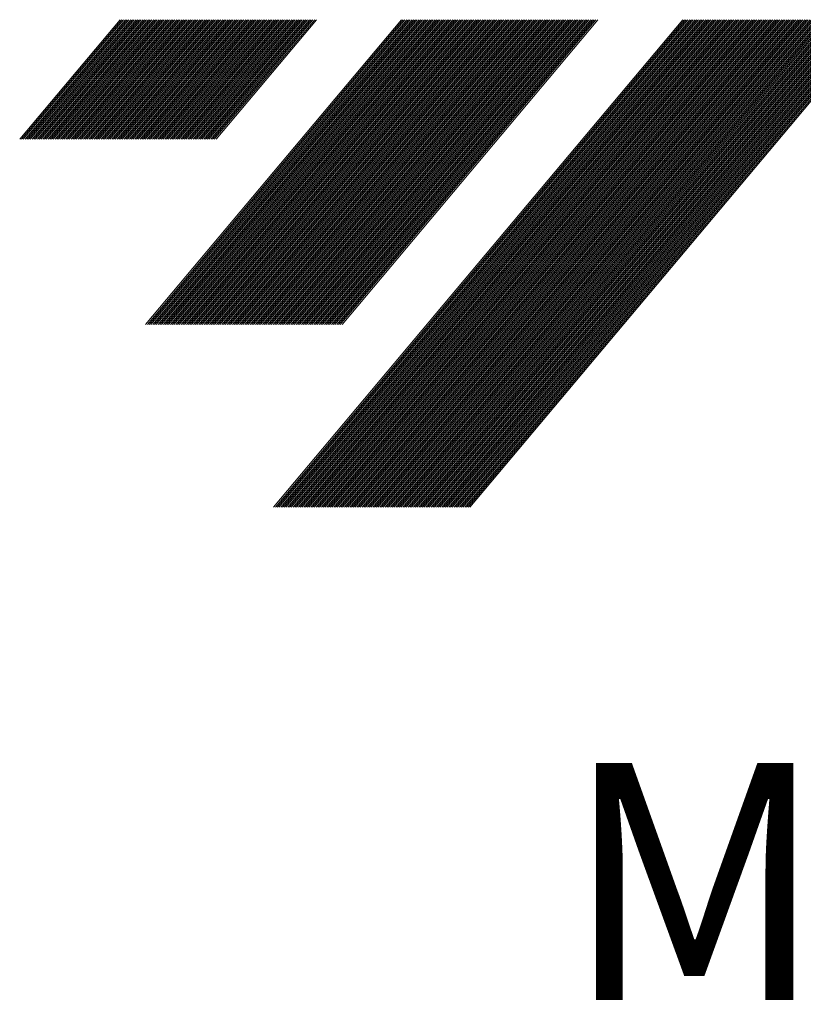
# Model space of a CAD drawing. Units: millimetres. Extents: x 435 to 571, y 357 to 481.
# Drawn here: x 455 to 473, y 363 to 385 of the extents above; entities that cross this region are included whole.
import ezdxf

# ---------------------------------------------------------------- set-up
doc = ezdxf.new("R2010")
doc.units = ezdxf.units.MM
doc.layers.add('1', color=7, linetype='Continuous', true_color=0xffffff)
doc.styles.add('Arial Unicode MS', font='ARIALUNI.ttf')

# ---------------------------------------------------------------- blocks, each defined once
blk = doc.blocks.new('HATCH1')
at = {"color": 1, "lineweight": 13}
for p, q in [((455.362323, 382.090806), (457.584443, 384.739025)), ((455.401485, 382.090806), (457.623605, 384.739025)), ((455.440648, 382.090806), (457.662767, 384.739025)), ((455.47981, 382.090806), (457.701929, 384.739025)), ((455.518972, 382.090806), (457.741091, 384.739025)), ((455.558134, 382.090806), (457.780254, 384.739025)), ((455.597296, 382.090806), (457.819416, 384.739025)), ((455.636459, 382.090806), (457.858578, 384.739025)), ((455.675621, 382.090806), (457.89774, 384.739025)), ((455.714783, 382.090806), (457.936903, 384.739025)), ((455.753945, 382.090806), (457.976065, 384.739025)), ((455.793107, 382.090806), (458.015227, 384.739025)), ((455.83227, 382.090806), (458.054389, 384.739025)), ((455.871432, 382.090806), (458.093551, 384.739025)), ((455.910594, 382.090806), (458.132714, 384.739025)), ((455.949756, 382.090806), (458.171876, 384.739025)), ((455.988919, 382.090806), (458.211038, 384.739025)), ((456.028081, 382.090806), (458.2502, 384.739025)), ((456.067243, 382.090806), (458.289363, 384.739025)), ((456.106405, 382.090806), (458.328525, 384.739025)), ((456.145567, 382.090806), (458.367687, 384.739025)), ((456.18473, 382.090806), (458.406849, 384.739025)), ((456.223892, 382.090806), (458.446011, 384.739025)), ((456.263054, 382.090806), (458.485174, 384.739025)), ((456.302216, 382.090806), (458.524336, 384.739025)), ((456.341379, 382.090806), (458.563498, 384.739025)), ((456.380541, 382.090806), (458.60266, 384.739025)), ((456.419703, 382.090806), (458.641822, 384.739025)), ((456.458865, 382.090806), (458.680985, 384.739025)), ((456.498027, 382.090806), (458.720147, 384.739025)), ((456.53719, 382.090806), (458.759309, 384.739025)), ((456.576352, 382.090806), (458.798471, 384.739025)), ((456.615514, 382.090806), (458.837634, 384.739025)), ((456.654676, 382.090806), (458.876796, 384.739025)), ((456.693839, 382.090806), (458.915958, 384.739025)), ((456.733001, 382.090806), (458.95512, 384.739025)), ((456.772163, 382.090806), (458.994282, 384.739025)), ((456.811325, 382.090806), (459.033445, 384.739025)), ((456.850487, 382.090806), (459.072607, 384.739025)), ((456.88965, 382.090806), (459.111769, 384.739025)), ((456.928812, 382.090806), (459.150931, 384.739025)), ((456.967974, 382.090806), (459.190094, 384.739025)), ((457.007136, 382.090806), (459.229256, 384.739025)), ((457.046298, 382.090806), (459.268418, 384.739025)), ((457.085461, 382.090806), (459.30758, 384.739025)), ((457.124623, 382.090806), (459.346742, 384.739025)), ((457.163785, 382.090806), (459.385905, 384.739025)), ((457.202947, 382.090806), (459.425067, 384.739025)), ((457.24211, 382.090806), (459.464229, 384.739025)), ((457.281272, 382.090806), (459.503391, 384.739025)), ((457.320434, 382.090806), (459.542554, 384.739025)), ((457.359596, 382.090806), (459.581716, 384.739025)), ((457.398758, 382.090806), (459.620878, 384.739025)), ((457.437921, 382.090806), (459.66004, 384.739025)), ((457.477083, 382.090806), (459.699202, 384.739025)), ((457.516245, 382.090806), (459.738365, 384.739025)), ((457.555407, 382.090806), (459.777527, 384.739025)), ((457.59457, 382.090806), (459.816689, 384.739025)), ((457.633732, 382.090806), (459.855851, 384.739025)), ((457.672894, 382.090806), (459.895013, 384.739025)), ((457.712056, 382.090806), (459.934176, 384.739025)), ((457.751218, 382.090806), (459.973338, 384.739025)), ((457.790381, 382.090806), (460.0125, 384.739025)), ((457.829543, 382.090806), (460.051662, 384.739025)), ((457.868705, 382.090806), (460.090825, 384.739025)), ((457.907867, 382.090806), (460.129987, 384.739025)), ((457.94703, 382.090806), (460.169149, 384.739025)), ((457.986192, 382.090806), (460.208311, 384.739025)), ((458.025354, 382.090806), (460.247473, 384.739025)), ((458.064516, 382.090806), (460.286636, 384.739025)), ((458.103678, 382.090806), (460.325798, 384.739025)), ((458.142841, 382.090806), (460.36496, 384.739025)), ((458.150572, 377.992909), (463.811235, 384.739025)), ((458.182003, 382.090806), (460.404122, 384.739025)), ((458.189734, 377.992909), (463.850398, 384.739025)), ((458.221165, 382.090806), (460.443285, 384.739025)), ((458.228897, 377.992909), (463.88956, 384.739025)), ((458.260327, 382.090806), (460.482447, 384.739025)), ((458.268059, 377.992909), (463.928722, 384.739025)), ((458.299489, 382.090806), (460.521609, 384.739025)), ((458.307221, 377.992909), (463.967884, 384.739025)), ((458.338652, 382.090806), (460.560771, 384.739025)), ((458.346383, 377.992909), (464.007046, 384.739025)), ((458.377814, 382.090806), (460.599933, 384.739025)), ((458.385545, 377.992909), (464.046209, 384.739025)), ((458.416976, 382.090806), (460.639096, 384.739025)), ((458.424708, 377.992909), (464.085371, 384.739025)), ((458.456138, 382.090806), (460.678258, 384.739025)), ((458.46387, 377.992909), (464.124533, 384.739025)), ((458.495301, 382.090806), (460.71742, 384.739025)), ((458.503032, 377.992909), (464.163695, 384.739025)), ((458.534463, 382.090806), (460.756582, 384.739025)), ((458.542194, 377.992909), (464.202858, 384.739025)), ((458.573625, 382.090806), (460.795745, 384.739025)), ((458.581357, 377.992909), (464.24202, 384.739025)), ((458.612787, 382.090806), (460.834907, 384.739025)), ((458.620519, 377.992909), (464.281182, 384.739025)), ((458.651949, 382.090806), (460.874069, 384.739025)), ((458.659681, 377.992909), (464.320344, 384.739025)), ((458.691112, 382.090806), (460.913231, 384.739025)), ((458.698843, 377.992909), (464.359506, 384.739025)), ((458.730274, 382.090806), (460.952393, 384.739025)), ((458.738005, 377.992909), (464.398669, 384.739025)), ((458.769436, 382.090806), (460.991556, 384.739025)), ((458.777168, 377.992909), (464.437831, 384.739025)), ((458.808598, 382.090806), (461.030718, 384.739025)), ((458.81633, 377.992909), (464.476993, 384.739025)), ((458.847761, 382.090806), (461.06988, 384.739025)), ((458.855492, 377.992909), (464.516155, 384.739025)), ((458.886923, 382.090806), (461.109042, 384.739025)), ((458.894654, 377.992909), (464.555318, 384.739025)), ((458.926085, 382.090806), (461.148204, 384.739025)), ((458.933817, 377.992909), (464.59448, 384.739025)), ((458.965247, 382.090806), (461.187367, 384.739025)), ((458.972979, 377.992909), (464.633642, 384.739025)), ((459.004409, 382.090806), (461.226529, 384.739025)), ((459.012141, 377.992909), (464.672804, 384.739025)), ((459.043572, 382.090806), (461.265691, 384.739025)), ((459.051303, 377.992909), (464.711966, 384.739025)), ((459.082734, 382.090806), (461.304853, 384.739025)), ((459.090465, 377.992909), (464.751129, 384.739025)), ((459.121896, 382.090806), (461.344016, 384.739025)), ((459.129628, 377.992909), (464.790291, 384.739025)), ((459.161058, 382.090806), (461.383178, 384.739025)), ((459.16879, 377.992909), (464.829453, 384.739025)), ((459.20022, 382.090806), (461.42234, 384.739025)), ((459.207952, 377.992909), (464.868615, 384.739025)), ((459.239383, 382.090806), (461.461502, 384.739025)), ((459.247114, 377.992909), (464.907777, 384.739025)), ((459.278545, 382.090806), (461.500664, 384.739025)), ((459.286276, 377.992909), (464.94694, 384.739025)), ((459.317707, 382.090806), (461.539827, 384.739025)), ((459.325439, 377.992909), (464.986102, 384.739025)), ((459.356869, 382.090806), (461.578989, 384.739025)), ((459.364601, 377.992909), (465.025264, 384.739025)), ((459.396032, 382.090806), (461.618151, 384.739025)), ((459.403763, 377.992909), (465.064426, 384.739025)), ((459.435194, 382.090806), (461.657313, 384.739025)), ((459.442925, 377.992909), (465.103589, 384.739025)), ((459.474356, 382.090806), (461.696476, 384.739025)), ((459.482088, 377.992909), (465.142751, 384.739025)), ((459.513518, 382.090806), (461.735638, 384.739025)), ((459.52125, 377.992909), (465.181913, 384.739025)), ((459.55268, 382.090806), (461.7748, 384.739025)), ((459.560412, 377.992909), (465.221075, 384.739025)), ((459.591843, 382.090806), (461.813962, 384.739025)), ((459.599574, 377.992909), (465.260237, 384.739025)), ((459.631005, 382.090806), (461.853124, 384.739025)), ((459.638736, 377.992909), (465.2994, 384.739025)), ((459.670167, 382.090806), (461.892287, 384.739025)), ((459.677899, 377.992909), (465.338562, 384.739025)), ((459.709329, 382.090806), (461.931449, 384.739025)), ((459.717061, 377.992909), (465.377724, 384.739025)), ((459.756223, 377.992909), (465.416886, 384.739025)), ((459.795385, 377.992909), (465.456049, 384.739025)), ((459.834548, 377.992909), (465.495211, 384.739025)), ((459.87371, 377.992909), (465.534373, 384.739025)), ((459.912872, 377.992909), (465.573535, 384.739025)), ((459.952034, 377.992909), (465.612697, 384.739025)), ((459.991196, 377.992909), (465.65186, 384.739025)), ((460.030359, 377.992909), (465.691022, 384.739025)), ((460.069521, 377.992909), (465.730184, 384.739025)), ((460.108683, 377.992909), (465.769346, 384.739025)), ((460.147845, 377.992909), (465.808509, 384.739025)), ((460.187007, 377.992909), (465.847671, 384.739025)), ((460.22617, 377.992909), (465.886833, 384.739025)), ((460.265332, 377.992909), (465.925995, 384.739025)), ((460.304494, 377.992909), (465.965157, 384.739025)), ((460.343656, 377.992909), (466.00432, 384.739025)), ((460.382819, 377.992909), (466.043482, 384.739025)), ((460.421981, 377.992909), (466.082644, 384.739025)), ((460.461143, 377.992909), (466.121806, 384.739025)), ((460.500305, 377.992909), (466.160968, 384.739025)), ((460.539467, 377.992909), (466.200131, 384.739025)), ((460.57863, 377.992909), (466.239293, 384.739025)), ((460.617792, 377.992909), (466.278455, 384.739025)), ((460.656954, 377.992909), (466.317617, 384.739025)), ((460.696116, 377.992909), (466.35678, 384.739025)), ((460.735279, 377.992909), (466.395942, 384.739025)), ((460.774441, 377.992909), (466.435104, 384.739025)), ((460.813603, 377.992909), (466.474266, 384.739025)), ((460.852765, 377.992909), (466.513428, 384.739025)), ((460.891927, 377.992909), (466.552591, 384.739025)), ((460.93109, 377.992909), (466.591753, 384.739025)), ((460.970252, 377.992909), (466.630915, 384.739025)), ((460.98272, 373.947328), (470.038028, 384.739025)), ((461.009414, 377.992909), (466.670077, 384.739025)), ((461.021882, 373.947328), (470.07719, 384.739025)), ((461.048576, 377.992909), (466.70924, 384.739025)), ((461.061044, 373.947328), (470.116353, 384.739025)), ((461.087739, 377.992909), (466.748402, 384.739025)), ((461.100206, 373.947328), (470.155515, 384.739025)), ((461.126901, 377.992909), (466.787564, 384.739025)), ((461.139368, 373.947328), (470.194677, 384.739025)), ((461.166063, 377.992909), (466.826726, 384.739025)), ((461.178531, 373.947328), (470.233839, 384.739025)), ((461.205225, 377.992909), (466.865888, 384.739025)), ((461.217693, 373.947328), (470.273001, 384.739025)), ((461.244387, 377.992909), (466.905051, 384.739025)), ((461.256855, 373.947328), (470.312164, 384.739025)), ((461.28355, 377.992909), (466.944213, 384.739025)), ((461.296017, 373.947328), (470.351326, 384.739025)), ((461.322712, 377.992909), (466.983375, 384.739025)), ((461.335179, 373.947328), (470.390488, 384.739025)), ((461.361874, 377.992909), (467.022537, 384.739025)), ((461.374342, 373.947328), (470.42965, 384.739025)), ((461.401036, 377.992909), (467.0617, 384.739025)), ((461.413504, 373.947328), (470.468813, 384.739025)), ((461.440198, 377.992909), (467.100862, 384.739025)), ((461.452666, 373.947328), (470.507975, 384.739025)), ((461.479361, 377.992909), (467.140024, 384.739025)), ((461.491828, 373.947328), (470.547137, 384.739025)), ((461.518523, 377.992909), (467.179186, 384.739025)), ((461.530991, 373.947328), (470.586299, 384.739025)), ((461.557685, 377.992909), (467.218348, 384.739025)), ((461.570153, 373.947328), (470.625461, 384.739025)), ((461.596847, 377.992909), (467.257511, 384.739025)), ((461.609315, 373.947328), (470.664624, 384.739025)), ((461.63601, 377.992909), (467.296673, 384.739025)), ((461.648477, 373.947328), (470.703786, 384.739025)), ((461.675172, 377.992909), (467.335835, 384.739025)), ((461.687639, 373.947328), (470.742948, 384.739025)), ((461.714334, 377.992909), (467.374997, 384.739025)), ((461.726802, 373.947328), (470.78211, 384.739025)), ((461.753496, 377.992909), (467.414159, 384.739025)), ((461.765964, 373.947328), (470.821272, 384.739025)), ((461.792658, 377.992909), (467.453322, 384.739025)), ((461.805126, 373.947328), (470.860435, 384.739025)), ((461.831821, 377.992909), (467.492484, 384.739025)), ((461.844288, 373.947328), (470.899597, 384.739025)), ((461.870983, 377.992909), (467.531646, 384.739025)), ((461.883451, 373.947328), (470.938759, 384.739025)), ((461.910145, 377.992909), (467.570808, 384.739025)), ((461.922613, 373.947328), (470.977921, 384.739025)), ((461.949307, 377.992909), (467.609971, 384.739025)), ((461.961775, 373.947328), (471.017084, 384.739025)), ((461.98847, 377.992909), (467.649133, 384.739025)), ((462.000937, 373.947328), (471.056246, 384.739025)), ((462.027632, 377.992909), (467.688295, 384.739025)), ((462.040099, 373.947328), (471.095408, 384.739025)), ((462.066794, 377.992909), (467.727457, 384.739025)), ((462.079262, 373.947328), (471.13457, 384.739025)), ((462.105956, 377.992909), (467.766619, 384.739025)), ((462.118424, 373.947328), (471.173732, 384.739025)), ((462.145118, 377.992909), (467.805782, 384.739025)), ((462.157586, 373.947328), (471.212895, 384.739025)), ((462.184281, 377.992909), (467.844944, 384.739025)), ((462.196748, 373.947328), (471.252057, 384.739025)), ((462.223443, 377.992909), (467.884106, 384.739025)), ((462.235911, 373.947328), (471.291219, 384.739025)), ((462.262605, 377.992909), (467.923268, 384.739025)), ((462.275073, 373.947328), (471.330381, 384.739025)), ((462.301767, 377.992909), (467.962431, 384.739025)), ((462.314235, 373.947328), (471.369544, 384.739025)), ((462.34093, 377.992909), (468.001593, 384.739025)), ((462.353397, 373.947328), (471.408706, 384.739025)), ((462.380092, 377.992909), (468.040755, 384.739025)), ((462.392559, 373.947328), (471.447868, 384.739025)), ((462.419254, 377.992909), (468.079917, 384.739025)), ((462.431722, 373.947328), (471.48703, 384.739025)), ((462.458416, 377.992909), (468.119079, 384.739025)), ((462.470884, 373.947328), (471.526192, 384.739025)), ((462.497578, 377.992909), (468.158242, 384.739025)), ((462.510046, 373.947328), (471.565355, 384.739025)), ((462.549208, 373.947328), (471.604517, 384.739025)), ((462.58837, 373.947328), (471.643679, 384.739025)), ((462.627533, 373.947328), (471.682841, 384.739025)), ((462.666695, 373.947328), (471.722004, 384.739025)), ((462.705857, 373.947328), (471.761166, 384.739025)), ((462.745019, 373.947328), (471.800328, 384.739025)), ((462.784182, 373.947328), (471.83949, 384.739025)), ((462.823344, 373.947328), (471.878652, 384.739025)), ((462.862506, 373.947328), (471.917815, 384.739025)), ((462.901668, 373.947328), (471.956977, 384.739025)), ((462.94083, 373.947328), (471.996139, 384.739025)), ((462.979993, 373.947328), (472.035301, 384.739025)), ((463.019155, 373.947328), (472.074463, 384.739025)), ((463.058317, 373.947328), (472.113626, 384.739025)), ((463.097479, 373.947328), (472.152788, 384.739025)), ((463.136642, 373.947328), (472.19195, 384.739025)), ((463.175804, 373.947328), (472.231112, 384.739025)), ((463.214966, 373.947328), (472.270275, 384.739025)), ((463.254128, 373.947328), (472.309437, 384.739025)), ((463.29329, 373.947328), (472.348599, 384.739025)), ((463.332453, 373.947328), (472.387761, 384.739025)), ((463.371615, 373.947328), (472.426923, 384.739025)), ((463.410777, 373.947328), (472.466086, 384.739025)), ((463.449939, 373.947328), (472.505248, 384.739025)), ((463.489101, 373.947328), (472.54441, 384.739025)), ((463.528264, 373.947328), (472.583572, 384.739025)), ((463.567426, 373.947328), (472.622735, 384.739025)), ((463.606588, 373.947328), (472.661897, 384.739025)), ((463.64575, 373.947328), (472.701059, 384.739025)), ((463.684913, 373.947328), (472.740221, 384.739025)), ((463.724075, 373.947328), (472.779383, 384.739025)), ((463.763237, 373.947328), (472.818546, 384.739025)), ((463.802399, 373.947328), (472.857708, 384.739025)), ((463.841561, 373.947328), (472.89687, 384.739025)), ((463.880724, 373.947328), (472.936032, 384.739025)), ((463.919886, 373.947328), (472.975195, 384.739025)), ((463.959048, 373.947328), (473.014357, 384.739025)), ((463.99821, 373.947328), (473.053519, 384.739025)), ((464.037373, 373.947328), (473.092681, 384.739025)), ((464.076535, 373.947328), (473.131843, 384.739025)), ((464.115697, 373.947328), (473.171006, 384.739025)), ((464.154859, 373.947328), (473.210168, 384.739025)), ((464.194021, 373.947328), (473.24933, 384.739025)), ((464.233184, 373.947328), (473.288492, 384.739025)), ((464.272346, 373.947328), (473.327654, 384.739025)), ((464.311508, 373.947328), (473.366817, 384.739025)), ((464.35067, 373.947328), (473.405979, 384.739025)), ((464.389833, 373.947328), (473.445141, 384.739025)), ((464.428995, 373.947328), (473.484303, 384.739025)), ((464.468157, 373.947328), (473.523466, 384.739025)), ((464.507319, 373.947328), (473.562628, 384.739025)), ((464.546481, 373.947328), (473.60179, 384.739025)), ((464.585644, 373.947328), (473.640952, 384.739025)), ((464.624806, 373.947328), (473.680114, 384.739025)), ((464.663968, 373.947328), (473.719277, 384.739025)), ((464.70313, 373.947328), (473.758439, 384.739025)), ((464.742292, 373.947328), (473.797601, 384.739025)), ((464.781455, 373.947328), (473.836763, 384.739025)), ((464.820617, 373.947328), (473.875926, 384.739025)), ((464.859779, 373.947328), (473.915088, 384.739025)), ((464.898941, 373.947328), (473.95425, 384.739025)), ((464.938104, 373.947328), (473.993412, 384.739025)), ((464.977266, 373.947328), (474.032574, 384.739025)), ((465.016428, 373.947328), (474.071737, 384.739025)), ((465.05559, 373.947328), (474.110899, 384.739025)), ((465.094752, 373.947328), (474.150061, 384.739025)), ((465.133915, 373.947328), (474.189223, 384.739025)), ((465.173077, 373.947328), (474.228386, 384.739025)), ((465.212239, 373.947328), (474.267548, 384.739025)), ((465.251401, 373.947328), (474.30671, 384.739025)), ((465.290564, 373.947328), (474.345872, 384.739025)), ((465.329726, 373.947328), (474.385034, 384.739025))]:
    blk.add_line(p, q, dxfattribs=at)

msp = doc.modelspace()

# ---------------------------------------------------------------- block references
at = {"layer": '1', "color": 1, "linetype": 'Continuous', "lineweight": 13}
msp.add_blockref('HATCH1', (0, 0), dxfattribs=at)

# ---------------------------------------------------------------- texts
at = {"layer": '1', "color": 3, "linetype": 'Continuous', "lineweight": 13, "insert": (467.39459, 363.03496), "char_height": 3.5, "attachment_point": 7, "line_spacing_factor": 1.069626, "style": 'Arial Unicode MS'}
msp.add_mtext('\\W1.0000;\\H5.25;M90-WN08-D150Z3M16I\\H3.50;', dxfattribs=at)

doc.saveas('drawing.dxf')
